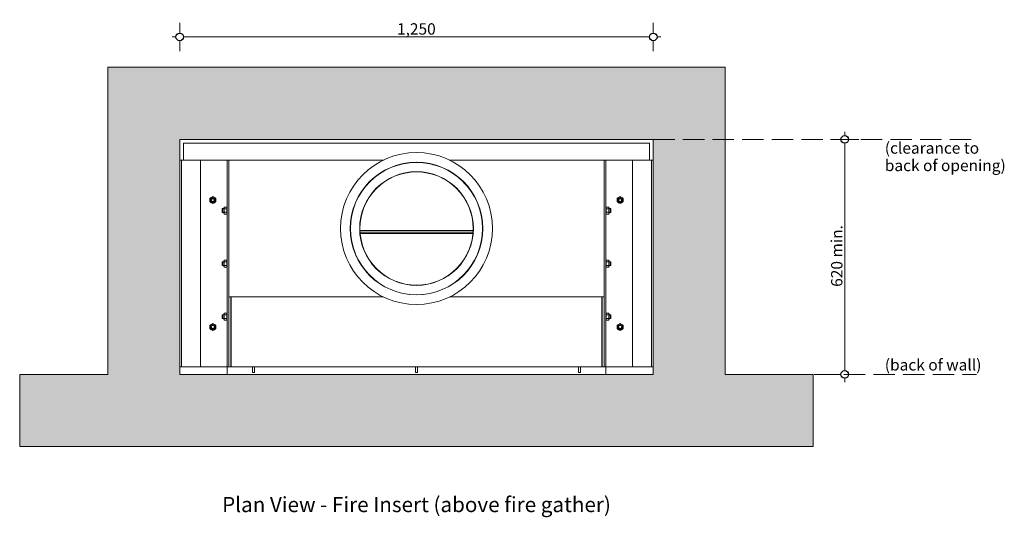
# Model space of a CAD drawing. Units: millimetres. Extents: x -13211 to 5359, y -23137 to 9764.
# Drawn here: x -12203 to -9605, y -14039 to -12726 of the extents above; entities that cross this region are included whole.
import ezdxf

# ---------------------------------------------------------------- set-up
doc = ezdxf.new("R2010")
doc.units = ezdxf.units.MM
doc.header["$MEASUREMENT"] = 0
doc.linetypes.add('Hidden Line', pattern=[78.244445, 56.444445, -21.8])
for name, color, linetype, lineweight in [('0_Pen_No__1', 7, 'Continuous', 13), ('0_Pen_No__2', 8, 'Continuous', 15), ('0_Pen_No__46', 5, 'Continuous', 35), ('Annotation - Text_Pen_No__1', 7, 'Continuous', 13)]:
    doc.layers.add(name, color=color, linetype=linetype, lineweight=lineweight)
doc.layers.add('0_Pen_No__5', color=7, linetype='Continuous', lineweight=25, true_color=0x40a5ff)
doc.styles.add('GENERATED_STYLE_1', font='arial.ttf')
doc.styles.add('GENERATED_STYLE_2', font='arialbd.ttf')
doc.dimstyles.new('GENERATED_STYLE__1', dxfattribs={"dimtxt": 30, "dimasz": 38, "dimexe": 0.18, "dimexo": 4, "dimgap": 0.09, "dimtad": 1, "dimtih": 1, "dimtoh": 1, "dimdec": 0, "dimzin": 0, "dimdsep": 46, "dimtxsty": 'GENERATED_STYLE_1', "dimblk": 'ARROWHEAD_1', "dimblk1": 'ARROWHEAD_1', "dimblk2": 'ARROWHEAD_1', "dimcen": 0.09, "dimclrd": 8, "dimclre": 8, "dimclrt": 5, "dimadec": 0, "dimazin": 0, "dimtfac": 1, "dimtdec": 4, "dimtmove": 0, "dimatfit": 3, "dimfxl": 1, "dimtolj": 1, "dimtzin": 0, "dimarcsym": 0})
doc.dimstyles.new('GENERATED_STYLE__2', dxfattribs={"dimtxt": 30, "dimasz": 38, "dimexe": 0.18, "dimexo": 4, "dimgap": 0.09, "dimtad": 1, "dimdec": 0, "dimzin": 0, "dimdsep": 46, "dimtxsty": 'GENERATED_STYLE_1', "dimblk": 'ARROWHEAD_1', "dimblk1": 'ARROWHEAD_1', "dimblk2": 'ARROWHEAD_1', "dimcen": 0.09, "dimclrd": 8, "dimclre": 8, "dimclrt": 5, "dimadec": 0, "dimazin": 0, "dimtfac": 1, "dimtdec": 4, "dimtmove": 0, "dimatfit": 3, "dimfxl": 1, "dimtolj": 1, "dimtzin": 0, "dimarcsym": 0})
pattern_1 = [(135, (-8186.127, -18830.199), (16.83798, 16.83798), [])]

# ---------------------------------------------------------------- blocks, each defined once
blk = doc.blocks.new('*D59')
at = {"layer": '0_Pen_No__2', "linetype": 'Continuous', "transparency": 16777216}
for p, q in [((-10035.9, -13042), (-10063.4, -13042)), ((-10025.9, -13032), (-10025.9, -13022)), ((-9988.4, -13042), (-10015.9, -13042)), ((-10025.9, -13652), (-10025.9, -13052)), ((-10035.9, -13662), (-10063.4, -13662)), ((-9988.4, -13662), (-10015.9, -13662)), ((-10025.9, -13682), (-10025.9, -13672))]:
    blk.add_line(p, q, dxfattribs=at)
at = {"layer": '0_Pen_No__5', "linetype": 'Continuous', "transparency": 16777216}
for centre in [(-10025.9, -13042), (-10025.9, -13662)]:
    blk.add_circle(centre, 10, dxfattribs=at)
at = {"layer": '0_Pen_No__46', "transparency": 16777216, "insert": (-10031.9, -13430.9), "char_height": 30, "attachment_point": 7, "rotation": 90, "style": 'GENERATED_STYLE_1'}
blk.add_mtext('\\A1;{\\fArial|b0|i0|c0|p34;620 min.}', dxfattribs=at)
blk = doc.blocks.new('ARROWHEAD_1')
at = {"color": 0, "linetype": 'Continuous', "lineweight": 0}
blk.add_line((0, 0), (-1, 0), dxfattribs=at)
blk.add_circle((0, 0), 0.25, dxfattribs=at)
blk = doc.blocks.new('*D73')
at = {"layer": '0_Pen_No__2', "linetype": 'Continuous', "transparency": 16777216}
for p, q in [((-11781.1, -12734.1), (-11781.1, -12761.6)), ((-10531.1, -12734.1), (-10531.1, -12761.6)), ((-11791.1, -12771.6), (-11801.1, -12771.6)), ((-11781.1, -12781.6), (-11781.1, -12809.1)), ((-10541.1, -12771.6), (-11771.1, -12771.6)), ((-10531.1, -12781.6), (-10531.1, -12809.1)), ((-10511.1, -12771.6), (-10521.1, -12771.6))]:
    blk.add_line(p, q, dxfattribs=at)
at = {"layer": '0_Pen_No__5', "linetype": 'Continuous', "transparency": 16777216}
for centre in [(-11781.1, -12771.6), (-10531.1, -12771.6)]:
    blk.add_circle(centre, 10, dxfattribs=at)
at = {"layer": '0_Pen_No__46', "transparency": 16777216, "insert": (-11207.6, -12765.6), "char_height": 30, "attachment_point": 7, "style": 'GENERATED_STYLE_1'}
blk.add_mtext('\\A1;{\\fArial|b0|i0|c0|p34;1,250}', dxfattribs=at)

msp = doc.modelspace()

# ---------------------------------------------------------------- hatches: boundary and pattern name
at = {"layer": '0_Pen_No__1', "linetype": 'Continuous'}
h = msp.add_hatch(dxfattribs=at)
h.set_pattern_fill('STRUCTURAL_CONCRETE', color=256, style=0, pattern_type=2)
h.set_pattern_definition([(0, (0, 0), (0, 124.7077), [12, -60]), (0, (36, 62.35), (0, 124.7077), [12, -60]), (60, (0, 0), (-108, 62.3538), [12, -60]), (60, (72, 0), (-108, 62.3538), [12, -60]), (120, (12, 0), (108, 62.3538), [12, -60]), (120, (84, 0), (108, 62.3538), [12, -60]), (0, (0, 12), (0, 24), [0, -24, 0, -36]), (45, (12, 12), (-16.970563, 16.970563), [0, -18, 0, -30])])
h.paths.add_polyline_path([(-10341.1, -13662), (-10108.8, -13662), (-10108.8, -13852), (-11781.1, -13852), (-12203.4, -13852), (-12203.4, -13662), (-11971.1, -13662), (-11971.1, -12851.6), (-10341.1, -12851.6)])
h.paths.add_polyline_path([(-11781.1, -13662), (-10531.1, -13662), (-10531.1, -13042), (-11781.1, -13042)], flags=0)
h = msp.add_hatch(dxfattribs=at)
h.set_pattern_fill('ANSI31', color=256, style=0, pattern_type=2)
h.set_pattern_definition(pattern_1)
h.paths.add_polyline_path([(-10986, -13236), (-10981.3, -13270), (-10983.2, -13304.2), (-10991.9, -13337.4), (-11006.8, -13368.3), (-11027.4, -13395.7), (-11053, -13418.5), (-11082.6, -13435.9), (-11115, -13447.2), (-11149, -13451.9), (-11183.2, -13450), (-11216.4, -13441.4), (-11247.3, -13426.4), (-11274.7, -13405.8), (-11297.5, -13380.2), (-11314.9, -13350.6), (-11326.2, -13318.2), (-11331, -13284.2), (-11329, -13250), (-11320.4, -13216.8), (-11305.5, -13185.9), (-11284.8, -13158.5), (-11259.2, -13135.7), (-11229.6, -13118.3), (-11197.2, -13107), (-11163.3, -13102.2), (-11129, -13104.2), (-11095.8, -13112.8), (-11064.9, -13127.7), (-11037.5, -13148.4), (-11014.7, -13174), (-10997.3, -13203.6)])
h.paths.add_polyline_path([(-10981.8, -13270), (-10986.5, -13236.1), (-10997.8, -13203.8), (-11015.1, -13174.3), (-11037.9, -13148.8), (-11065.2, -13128.2), (-11096, -13113.3), (-11129.1, -13104.7), (-11163.2, -13102.7), (-11197.1, -13107.5), (-11229.4, -13118.7), (-11258.9, -13136.1), (-11284.4, -13158.8), (-11305.1, -13186.1), (-11319.9, -13216.9), (-11328.5, -13250.1), (-11330.5, -13284.2), (-11325.7, -13318.1), (-11314.5, -13350.4), (-11297.1, -13379.9), (-11274.4, -13405.4), (-11247.1, -13426), (-11216.3, -13440.9), (-11183.2, -13449.5), (-11149, -13451.4), (-11115.1, -13446.7), (-11082.8, -13435.5), (-11053.3, -13418.1), (-11027.8, -13395.3), (-11007.2, -13368), (-10992.3, -13337.2), (-10983.7, -13304.1)], flags=0)
h = msp.add_hatch(dxfattribs=at)
h.set_pattern_fill('ANSI31', color=256, style=0, pattern_type=2)
h.set_pattern_definition(pattern_1)
h.paths.add_polyline_path([(-11006.3, -13271), (-11007.9, -13300.3), (-11015.3, -13328.8), (-11028.1, -13355.3), (-11045.8, -13378.7), (-11067.8, -13398.3), (-11093.1, -13413.2), (-11120.9, -13422.9), (-11150, -13427), (-11179.4, -13425.3), (-11207.8, -13417.9), (-11234.3, -13405.1), (-11257.8, -13387.4), (-11277.3, -13365.4), (-11292.3, -13340.1), (-11301.9, -13312.3), (-11306, -13283.2), (-11304.3, -13253.9), (-11296.9, -13225.4), (-11284.1, -13198.9), (-11266.4, -13175.4), (-11244.5, -13155.9), (-11219.1, -13141), (-11191.4, -13131.3), (-11162.2, -13127.2), (-11132.9, -13128.9), (-11104.4, -13136.3), (-11077.9, -13149.1), (-11054.5, -13166.8), (-11034.9, -13188.7), (-11020, -13214.1), (-11010.3, -13241.9)])
h.paths.add_polyline_path([(-11008.4, -13300.3), (-11006.8, -13271), (-11010.8, -13242), (-11020.5, -13214.3), (-11035.3, -13189), (-11054.8, -13167.2), (-11078.2, -13149.5), (-11104.6, -13136.8), (-11133, -13129.4), (-11162.2, -13127.7), (-11191.2, -13131.8), (-11218.9, -13141.4), (-11244.2, -13156.3), (-11266.1, -13175.8), (-11283.7, -13199.2), (-11296.5, -13225.6), (-11303.8, -13253.9), (-11305.5, -13283.2), (-11301.4, -13312.2), (-11291.8, -13339.9), (-11276.9, -13365.2), (-11257.4, -13387), (-11234, -13404.7), (-11207.7, -13417.4), (-11179.3, -13424.8), (-11150, -13426.5), (-11121, -13422.4), (-11093.3, -13412.8), (-11068.1, -13397.9), (-11046.2, -13378.4), (-11028.5, -13355), (-11015.8, -13328.6)], flags=0)

# ---------------------------------------------------------------- linework, layer by layer
at = {"layer": '0_Pen_No__1', "linetype": 'Hidden Line'}
for p, q in [((-10531.1, -13042), (-9677.8, -13042)), ((-10341.1, -13662), (-9677.8, -13662))]:
    msp.add_line(p, q, dxfattribs=at)
at = {"layer": '0_Pen_No__1', "linetype": 'Continuous'}
for p, q in [((-10541.1, -13052), (-11771.1, -13052)), ((-11771.1, -13097.1), (-11771.1, -13052)), ((-10541.1, -13097.1), (-10541.1, -13052)), ((-11781.1, -13097.1), (-11776.1, -13097.1)), ((-11781.1, -13642.1), (-11781.1, -13097.1)), ((-11776.1, -13642.1), (-11776.1, -13097.1)), ((-11776.1, -13097.1), (-11771.1, -13097.1)), ((-11771.1, -13097.1), (-11726.1, -13097.1)), ((-11726.1, -13642.1), (-11726.1, -13097.1)), ((-11726.1, -13097.1), (-11661.1, -13097.1)), ((-11661.1, -13097.1), (-11656.1, -13097.1)), ((-11656.1, -13642.1), (-11656.1, -13097.1)), ((-11656.1, -13097.1), (-11651.1, -13097.1)), ((-11651.1, -13097.1), (-11244.4, -13097.1)), ((-11651.1, -13097.1), (-11651.1, -13457.1)), ((-11651.1, -13642.1), (-11651.1, -13097.1)), ((-11353.9, -13097.1), (-11361.4, -13097.1)), ((-11353.9, -13097.1), (-11244.4, -13097.1)), ((-11067.8, -13097.1), (-10958.4, -13097.1)), ((-11067.8, -13097.1), (-10661.1, -13097.1)), ((-10950.9, -13097.1), (-10958.4, -13097.1)), ((-10661.1, -13097.1), (-10661.1, -13457.1)), ((-10661.1, -13097.1), (-10661.1, -13642.1)), ((-10656.1, -13097.1), (-10661.1, -13097.1)), ((-10651.1, -13097.1), (-10656.1, -13097.1)), ((-10656.1, -13097.1), (-10656.1, -13642.1)), ((-10586.1, -13097.1), (-10651.1, -13097.1)), ((-10586.1, -13097.1), (-10586.1, -13642.1)), ((-10586.1, -13097.1), (-10541.1, -13097.1)), ((-10541.1, -13097.1), (-10536.1, -13097.1)), ((-10536.1, -13097.1), (-10536.1, -13642.1)), ((-10536.1, -13097.1), (-10531.1, -13097.1)), ((-10531.1, -13097.1), (-10531.1, -13642.1)), ((-11651.1, -13197.1), (-11651.1, -13197.1)), ((-11669.1, -13225.5), (-11668.2, -13224.6)), ((-11669.1, -13225.5), (-11669.1, -13233.7)), ((-11668.2, -13234.6), (-11668.2, -13224.6)), ((-11664.5, -13224.6), (-11668.2, -13224.6)), ((-11664.5, -13222.3), (-11663.4, -13220.4)), ((-11664.5, -13236.9), (-11664.5, -13222.3)), ((-11663.4, -13220.4), (-11657.3, -13220.4)), ((-11663.4, -13225), (-11657.3, -13225)), ((-11656.1, -13222.3), (-11657.3, -13220.4)), ((-11651.1, -13224.6), (-11651.1, -13224.6)), ((-10656.1, -13222.3), (-10655, -13220.4)), ((-10648.8, -13220.4), (-10655, -13220.4)), ((-10648.8, -13225), (-10655, -13225)), ((-10647.7, -13222.3), (-10648.8, -13220.4)), ((-10647.7, -13222.3), (-10647.7, -13236.9)), ((-10647.7, -13224.6), (-10644, -13224.6)), ((-10644, -13224.6), (-10644, -13234.6)), ((-10643.1, -13225.5), (-10644, -13224.6)), ((-10643.1, -13233.7), (-10643.1, -13225.5)), ((-11669.1, -13233.7), (-11668.2, -13234.6)), ((-11664.5, -13234.6), (-11668.2, -13234.6)), ((-11664.5, -13236.9), (-11663.4, -13238.8)), ((-11663.4, -13234.2), (-11657.3, -13234.2)), ((-11663.4, -13238.8), (-11657.3, -13238.8)), ((-11656.1, -13236.9), (-11657.3, -13238.8)), ((-11651.1, -13234.6), (-11651.1, -13234.6)), ((-10656.1, -13236.9), (-10655, -13238.8)), ((-10648.8, -13234.2), (-10655, -13234.2)), ((-10648.8, -13238.8), (-10655, -13238.8)), ((-10647.7, -13236.9), (-10648.8, -13238.8)), ((-10647.7, -13234.6), (-10644, -13234.6)), ((-10643.1, -13233.7), (-10644, -13234.6)), ((-11006.7, -13282.5), (-11305.5, -13282.5)), ((-11006.9, -13286.3), (-11305.3, -13286.3)), ((-11006.9, -13286.6), (-11305.3, -13286.6)), ((-11305, -13290.4), (-11007.2, -13290.4)), ((-11669.1, -13365.5), (-11668.2, -13364.6)), ((-11669.1, -13365.5), (-11669.1, -13373.7)), ((-11669.1, -13373.7), (-11668.2, -13374.6)), ((-11668.2, -13374.6), (-11668.2, -13364.6)), ((-11664.5, -13364.6), (-11668.2, -13364.6)), ((-11664.5, -13374.6), (-11668.2, -13374.6)), ((-11664.5, -13362.3), (-11663.4, -13360.4)), ((-11664.5, -13376.9), (-11664.5, -13362.3)), ((-11664.5, -13376.9), (-11663.4, -13378.8)), ((-11663.4, -13360.4), (-11657.3, -13360.4)), ((-11663.4, -13365), (-11657.3, -13365)), ((-11663.4, -13374.2), (-11657.3, -13374.2)), ((-11663.4, -13378.8), (-11657.3, -13378.8)), ((-11656.1, -13362.3), (-11657.3, -13360.4)), ((-11656.1, -13376.9), (-11657.3, -13378.8)), ((-11651.1, -13364.6), (-11651.1, -13364.6)), ((-11651.1, -13374.6), (-11651.1, -13374.6)), ((-10656.1, -13362.3), (-10655, -13360.4)), ((-10656.1, -13376.9), (-10655, -13378.8)), ((-10648.8, -13360.4), (-10655, -13360.4)), ((-10648.8, -13365), (-10655, -13365)), ((-10648.8, -13374.2), (-10655, -13374.2)), ((-10648.8, -13378.8), (-10655, -13378.8)), ((-10647.7, -13362.3), (-10648.8, -13360.4)), ((-10647.7, -13376.9), (-10648.8, -13378.8)), ((-10647.7, -13362.3), (-10647.7, -13376.9)), ((-10647.7, -13364.6), (-10644, -13364.6)), ((-10647.7, -13374.6), (-10644, -13374.6)), ((-10644, -13364.6), (-10644, -13374.6)), ((-10643.1, -13365.5), (-10644, -13364.6)), ((-10643.1, -13373.7), (-10644, -13374.6)), ((-10643.1, -13373.7), (-10643.1, -13365.5)), ((-11651.1, -13457.1), (-11651.1, -13642.1)), ((-11244.4, -13457.1), (-11651.1, -13457.1)), ((-11646.1, -13642.1), (-11646.1, -13457.1)), ((-11645.1, -13457.1), (-11645.1, -13458.3)), ((-11645.1, -13458.3), (-11645.1, -13639.7)), ((-11361.4, -13457.1), (-11353.9, -13457.1)), ((-11244.4, -13457.1), (-11353.9, -13457.1)), ((-10958.4, -13457.1), (-11067.8, -13457.1)), ((-10661.1, -13457.1), (-11067.8, -13457.1)), ((-10958.4, -13457.1), (-10950.9, -13457.1)), ((-10667.1, -13458.3), (-10667.1, -13457.1)), ((-10667.1, -13639.7), (-10667.1, -13458.3)), ((-10666.1, -13457.1), (-10666.1, -13642.1)), ((-10661.1, -13642.1), (-10661.1, -13457.1)), ((-11669.1, -13505.5), (-11668.2, -13504.6)), ((-11669.1, -13505.5), (-11669.1, -13513.7)), ((-11668.2, -13514.6), (-11668.2, -13504.6)), ((-11664.5, -13504.6), (-11668.2, -13504.6)), ((-11664.5, -13502.3), (-11663.4, -13500.4)), ((-11664.5, -13516.9), (-11664.5, -13502.3)), ((-11663.4, -13500.4), (-11657.3, -13500.4)), ((-11663.4, -13505), (-11657.3, -13505)), ((-11656.1, -13502.3), (-11657.3, -13500.4)), ((-11651.1, -13504.6), (-11651.1, -13504.6)), ((-11645.1, -13504.6), (-11646.1, -13504.6)), ((-10667.1, -13504.6), (-10666.1, -13504.6)), ((-10656.1, -13502.3), (-10655, -13500.4)), ((-10648.8, -13500.4), (-10655, -13500.4)), ((-10648.8, -13505), (-10655, -13505)), ((-10647.7, -13502.3), (-10648.8, -13500.4)), ((-10647.7, -13502.3), (-10647.7, -13516.9)), ((-10647.7, -13504.6), (-10644, -13504.6)), ((-10644, -13504.6), (-10644, -13514.6)), ((-10643.1, -13505.5), (-10644, -13504.6)), ((-10643.1, -13513.7), (-10643.1, -13505.5)), ((-11669.1, -13513.7), (-11668.2, -13514.6)), ((-11664.5, -13514.6), (-11668.2, -13514.6)), ((-11664.5, -13516.9), (-11663.4, -13518.8)), ((-11663.4, -13514.2), (-11657.3, -13514.2)), ((-11663.4, -13518.8), (-11657.3, -13518.8)), ((-11656.1, -13516.9), (-11657.3, -13518.8)), ((-11651.1, -13514.6), (-11651.1, -13514.6)), ((-11645.1, -13514.6), (-11646.1, -13514.6)), ((-10667.1, -13514.6), (-10666.1, -13514.6)), ((-10656.1, -13516.9), (-10655, -13518.8)), ((-10648.8, -13514.2), (-10655, -13514.2)), ((-10648.8, -13518.8), (-10655, -13518.8)), ((-10647.7, -13516.9), (-10648.8, -13518.8)), ((-10647.7, -13514.6), (-10644, -13514.6)), ((-10643.1, -13513.7), (-10644, -13514.6)), ((-11776.1, -13642.1), (-11781.1, -13642.1)), ((-11771.1, -13642.1), (-11776.1, -13642.1)), ((-11726.1, -13642.1), (-11771.1, -13642.1)), ((-11726.1, -13642.1), (-11661.1, -13642.1)), ((-11661.1, -13642.1), (-11656.1, -13642.1)), ((-11656.1, -13642.1), (-11656.1, -13662)), ((-11656.1, -13642.1), (-11651.1, -13642.1)), ((-11651.1, -13642.1), (-11646.1, -13642.1)), ((-11645.1, -13642.1), (-11645.1, -13639.7)), ((-10667.1, -13642.1), (-11645.1, -13642.1)), ((-11588.6, -13642.1), (-11588.6, -13642.2)), ((-11588.6, -13642.2), (-11583.6, -13642.2)), ((-11588.6, -13642.2), (-11588.6, -13657.2)), ((-11583.6, -13642.2), (-11583.6, -13642.1)), ((-11583.6, -13657.2), (-11583.6, -13642.2)), ((-11158.6, -13642.2), (-11153.6, -13642.2)), ((-11158.6, -13642.2), (-11158.6, -13657.2)), ((-11153.6, -13657.2), (-11153.6, -13642.2)), ((-10728.6, -13642.1), (-10728.6, -13642.2)), ((-10728.6, -13642.2), (-10723.6, -13642.2)), ((-10728.6, -13642.2), (-10728.6, -13657.2)), ((-10723.6, -13642.2), (-10723.6, -13642.1)), ((-10723.6, -13657.2), (-10723.6, -13642.2)), ((-10667.1, -13639.7), (-10667.1, -13642.1)), ((-10666.1, -13642.1), (-10661.1, -13642.1)), ((-10656.1, -13642.1), (-10661.1, -13642.1)), ((-10656.1, -13662), (-10656.1, -13642.1)), ((-10651.1, -13642.1), (-10656.1, -13642.1)), ((-10586.1, -13642.1), (-10651.1, -13642.1)), ((-10541.1, -13642.1), (-10586.1, -13642.1)), ((-10536.1, -13642.1), (-10541.1, -13642.1)), ((-10531.1, -13642.1), (-10536.1, -13642.1)), ((-11583.6, -13657.2), (-11588.6, -13657.2)), ((-11153.6, -13657.2), (-11158.6, -13657.2)), ((-10723.6, -13657.2), (-10728.6, -13657.2))]:
    msp.add_line(p, q, dxfattribs=at)
for centre, radius in [((-11156.1, -13277.1), 200.5), ((-11156.1, -13277.1), 175), ((-11156.1, -13277.1), 174.5), ((-11156.1, -13277.1), 150), ((-11156.1, -13277.1), 149.5), ((-11693.6, -13202.1), 7.3), ((-11693.6, -13202.1), 5), ((-11693.6, -13202.1), 4.08), ((-10618.6, -13202.1), 7.3), ((-10618.6, -13202.1), 5), ((-10618.6, -13202.1), 4.08), ((-11693.6, -13537.1), 7.3), ((-11693.6, -13537.1), 5), ((-11693.6, -13537.1), 4.08), ((-10618.6, -13537.1), 7.3), ((-10618.6, -13537.1), 5), ((-10618.6, -13537.1), 4.08)]:
    msp.add_circle(centre, radius, dxfattribs=at)
for points in [[(-11693.6, -13192.9), (-11696.3, -13194.4), (-11699, -13195.9), (-11701.6, -13197.5)], [(-11701.6, -13197.5), (-11701.6, -13200.6), (-11701.6, -13203.6), (-11701.6, -13206.7)], [(-11685.6, -13197.5), (-11688.3, -13195.9), (-11691, -13194.4), (-11693.6, -13192.9)], [(-11685.6, -13206.7), (-11685.6, -13203.6), (-11685.6, -13200.6), (-11685.6, -13197.5)], [(-10618.6, -13192.9), (-10621.3, -13194.4), (-10624, -13195.9), (-10626.6, -13197.5)], [(-10626.6, -13197.5), (-10626.6, -13200.6), (-10626.6, -13203.6), (-10626.6, -13206.7)], [(-10610.6, -13197.5), (-10613.3, -13195.9), (-10616, -13194.4), (-10618.6, -13192.9)], [(-10610.6, -13206.7), (-10610.6, -13203.6), (-10610.6, -13200.6), (-10610.6, -13197.5)], [(-11701.6, -13206.7), (-11699, -13208.3), (-11696.3, -13209.8), (-11693.6, -13211.3)], [(-11693.6, -13211.3), (-11691, -13209.8), (-11688.3, -13208.3), (-11685.6, -13206.7)], [(-11663.4, -13225), (-11664.3, -13223.4), (-11664.3, -13221.9), (-11663.4, -13220.4)], [(-11663.4, -13234.2), (-11664.3, -13231.1), (-11664.3, -13228.1), (-11663.4, -13225)], [(-11657.3, -13220.4), (-11656.4, -13221.9), (-11656.4, -13223.4), (-11657.3, -13225)], [(-11657.3, -13225), (-11656.4, -13228.1), (-11656.4, -13231.1), (-11657.3, -13234.2)], [(-10655, -13225), (-10655.9, -13223.4), (-10655.9, -13221.9), (-10655, -13220.4)], [(-10655, -13234.2), (-10655.9, -13231.1), (-10655.9, -13228.1), (-10655, -13225)], [(-10648.8, -13220.4), (-10647.9, -13221.9), (-10647.9, -13223.4), (-10648.8, -13225)], [(-10648.8, -13225), (-10647.9, -13228.1), (-10647.9, -13231.1), (-10648.8, -13234.2)], [(-10626.6, -13206.7), (-10624, -13208.3), (-10621.3, -13209.8), (-10618.6, -13211.3)], [(-10618.6, -13211.3), (-10616, -13209.8), (-10613.3, -13208.3), (-10610.6, -13206.7)], [(-11663.4, -13238.8), (-11664.3, -13237.3), (-11664.3, -13235.8), (-11663.4, -13234.2)], [(-11657.3, -13234.2), (-11656.4, -13235.8), (-11656.4, -13237.3), (-11657.3, -13238.8)], [(-10655, -13238.8), (-10655.9, -13237.3), (-10655.9, -13235.8), (-10655, -13234.2)], [(-10648.8, -13234.2), (-10647.9, -13235.8), (-10647.9, -13237.3), (-10648.8, -13238.8)], [(-11663.4, -13365), (-11664.3, -13363.4), (-11664.3, -13361.9), (-11663.4, -13360.4)], [(-11663.4, -13374.2), (-11664.3, -13371.1), (-11664.3, -13368.1), (-11663.4, -13365)], [(-11663.4, -13378.8), (-11664.3, -13377.3), (-11664.3, -13375.8), (-11663.4, -13374.2)], [(-11657.3, -13360.4), (-11656.4, -13361.9), (-11656.4, -13363.4), (-11657.3, -13365)], [(-11657.3, -13365), (-11656.4, -13368.1), (-11656.4, -13371.1), (-11657.3, -13374.2)], [(-11657.3, -13374.2), (-11656.4, -13375.8), (-11656.4, -13377.3), (-11657.3, -13378.8)], [(-10655, -13365), (-10655.9, -13363.4), (-10655.9, -13361.9), (-10655, -13360.4)], [(-10655, -13374.2), (-10655.9, -13371.1), (-10655.9, -13368.1), (-10655, -13365)], [(-10655, -13378.8), (-10655.9, -13377.3), (-10655.9, -13375.8), (-10655, -13374.2)], [(-10648.8, -13360.4), (-10647.9, -13361.9), (-10647.9, -13363.4), (-10648.8, -13365)], [(-10648.8, -13365), (-10647.9, -13368.1), (-10647.9, -13371.1), (-10648.8, -13374.2)], [(-10648.8, -13374.2), (-10647.9, -13375.8), (-10647.9, -13377.3), (-10648.8, -13378.8)], [(-11663.4, -13505), (-11664.3, -13503.4), (-11664.3, -13501.9), (-11663.4, -13500.4)], [(-11663.4, -13514.2), (-11664.3, -13511.1), (-11664.3, -13508), (-11663.4, -13505)], [(-11657.3, -13500.4), (-11656.4, -13501.9), (-11656.4, -13503.4), (-11657.3, -13505)], [(-11657.3, -13505), (-11656.4, -13508), (-11656.4, -13511.1), (-11657.3, -13514.2)], [(-10655, -13505), (-10655.9, -13503.4), (-10655.9, -13501.9), (-10655, -13500.4)], [(-10655, -13514.2), (-10655.9, -13511.1), (-10655.9, -13508), (-10655, -13505)], [(-10648.8, -13500.4), (-10647.9, -13501.9), (-10647.9, -13503.4), (-10648.8, -13505)], [(-10648.8, -13505), (-10647.9, -13508), (-10647.9, -13511.1), (-10648.8, -13514.2)], [(-11693.6, -13527.9), (-11696.3, -13529.4), (-11699, -13530.9), (-11701.6, -13532.5)], [(-11701.6, -13532.5), (-11701.6, -13535.6), (-11701.6, -13538.6), (-11701.6, -13541.7)], [(-11685.6, -13532.5), (-11688.3, -13530.9), (-11691, -13529.4), (-11693.6, -13527.9)], [(-11685.6, -13541.7), (-11685.6, -13538.6), (-11685.6, -13535.6), (-11685.6, -13532.5)], [(-11663.4, -13518.8), (-11664.3, -13517.3), (-11664.3, -13515.7), (-11663.4, -13514.2)], [(-11657.3, -13514.2), (-11656.4, -13515.7), (-11656.4, -13517.3), (-11657.3, -13518.8)], [(-10655, -13518.8), (-10655.9, -13517.3), (-10655.9, -13515.7), (-10655, -13514.2)], [(-10648.8, -13514.2), (-10647.9, -13515.7), (-10647.9, -13517.3), (-10648.8, -13518.8)], [(-10618.6, -13527.9), (-10621.3, -13529.4), (-10624, -13530.9), (-10626.6, -13532.5)], [(-10626.6, -13532.5), (-10626.6, -13535.6), (-10626.6, -13538.6), (-10626.6, -13541.7)], [(-10610.6, -13532.5), (-10613.3, -13530.9), (-10616, -13529.4), (-10618.6, -13527.9)], [(-10610.6, -13541.7), (-10610.6, -13538.6), (-10610.6, -13535.6), (-10610.6, -13532.5)], [(-11701.6, -13541.7), (-11699, -13543.3), (-11696.3, -13544.8), (-11693.6, -13546.3)], [(-11693.6, -13546.3), (-11691, -13544.8), (-11688.3, -13543.3), (-11685.6, -13541.7)], [(-10626.6, -13541.7), (-10624, -13543.3), (-10621.3, -13544.8), (-10618.6, -13546.3)], [(-10618.6, -13546.3), (-10616, -13544.8), (-10613.3, -13543.3), (-10610.6, -13541.7)]]:
    msp.add_open_spline(points, degree=3, dxfattribs=at)
at = {"layer": '0_Pen_No__2', "linetype": 'Continuous'}
for p, q in [((-11781.1, -13852), (-12203.4, -13852)), ((-10531.1, -13852), (-10108.8, -13852))]:
    msp.add_line(p, q, dxfattribs=at)
at = {"layer": '0_Pen_No__2', "linetype": 'Continuous', "flags": 128}
for points in [[(-10341.1, -13662), (-10108.8, -13662), (-10108.8, -13852), (-11781.1, -13852), (-12203.4, -13852), (-12203.4, -13662), (-11971.1, -13662), (-11971.1, -12851.6), (-10341.1, -12851.6)], [(-11781.1, -13662), (-10531.1, -13662), (-10531.1, -13042), (-11781.1, -13042)]]:
    msp.add_lwpolyline(points, close=True, dxfattribs=at)

# ---------------------------------------------------------------- texts
at = {"layer": 'Annotation - Text_Pen_No__1', "linetype": 'Continuous', "insert": (-9920.1, -13049.7), "char_height": 30, "attachment_point": 1, "line_spacing_factor": 0.919932, "style": 'GENERATED_STYLE_1'}
msp.add_mtext('\\A1;{\\fArial|b0|i0|c0|p34;(clearance to\\P\\fArial|b0|i0|c0|p34;back of opening)}', dxfattribs=at)
at = {"layer": 'Annotation - Text_Pen_No__1', "linetype": 'Continuous'}
for s, insert, char_height, attachment_point, style in [('\\A1;{\\fArial|b0|i0|c0|p34;(back of wall)}', (-9920.1, -13621.7), 30, 1, 'GENERATED_STYLE_1'), ('\\A1;{\\fArial|b1|i0|c0|p34;Plan View - Fire Insert (above fire gather)}', (-11156.1, -13985.2), 40, 2, 'GENERATED_STYLE_2')]:
    msp.add_mtext(s, dxfattribs=dict(at, insert=insert, char_height=char_height, attachment_point=attachment_point, style=style))

# ---------------------------------------------------------------- dimensions: what is measured, and where the dimension line sits
at = {"color": 8, "linetype": 'Continuous', "lineweight": 15}
dim = msp.add_linear_dim(base=(-11781.1, -12771.6), p1=(-10531.1, -13042), p2=(-11781.1, -13042), angle=180, dimstyle='GENERATED_STYLE__1', dxfattribs=at)
dim.commit()
dim.dimension.update_dxf_attribs({"geometry": '*D73', "text_midpoint": (-11156.1, -12750.6), "dimtype": 160})
dim = msp.add_linear_dim(base=(-10025.9, -13042), p1=(-10821.1, -13662), p2=(-10125, -13042), angle=90, text='620 min.', dimstyle='GENERATED_STYLE__2', dxfattribs=at)
dim.commit()
dim.dimension.update_dxf_attribs({"geometry": '*D59', "text_midpoint": (-10046.9, -13352), "dimtype": 160, "text_rotation": 90})

doc.saveas('drawing.dxf')
